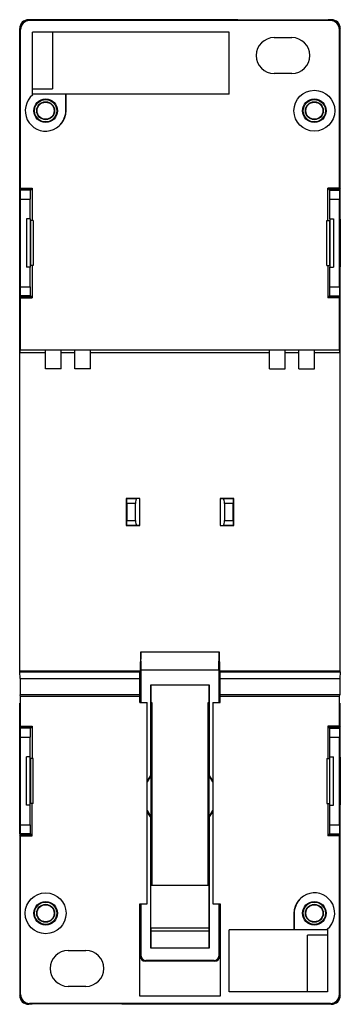
# Model space of a CAD drawing. Units: millimetres. Extents: x -18 to 18, y -55 to 55.
import ezdxf

# ---------------------------------------------------------------- set-up
doc = ezdxf.new("R2010")
doc.units = ezdxf.units.MM
doc.header["$LTSCALE"] = 16.335
doc.layers.get('0').update_dxf_attribs({"linetype": 'CONTINUOUS'})
for name, color, linetype in [('ASSI', 7, 'CONTINUOUS'), ('DRAFT', 7, 'CONTINUOUS'), ('RACCORDO', 7, 'CONTINUOUS'), ('SMUSSO', 7, 'CONTINUOUS')]:
    doc.layers.add(name, color=color, linetype=linetype)

msp = doc.modelspace()

# ---------------------------------------------------------------- linework, layer by layer
at = {"color": 7, "linetype": 'CONTINUOUS'}
for p, q in [((-14.24, 53.5), (-14.24, 47.2)), ((10.5, 52.9), (12.5, 52.9)), ((12.5, 48.9), (10.5, 48.9)), ((-16.45, 47.2), (-14.24, 47.2)), ((-17.13, 32.7), (-17.13, 27.3)), ((-16.72, 32.7), (-17.13, 32.7)), ((-16.72, 32.7), (-16.72, 27.3)), ((16.72, 32.7), (16.72, 27.3)), ((16.72, 32.7), (17.13, 32.7)), ((17.13, 32.7), (17.13, 27.3)), ((-16.72, 27.3), (-17.13, 27.3)), ((16.72, 27.3), (17.13, 27.3)), ((-13.25, 15.95), (-15, 15.95)), ((-10, 15.95), (-11.75, 15.95)), ((10, 15.95), (11.75, 15.95)), ((13.25, 15.95), (15, 15.95)), ((-4.5, -21.25), (-3.65, -21.25)), ((-3.65, -43.7), (-3.65, -21.25)), ((-3.24, -21.25), (-3.15, -21.25)), ((-3.15, -21.25), (-3.15, -41.6)), ((3.15, -21.25), (3.24, -21.25)), ((3.15, -41.6), (3.15, -21.25)), ((3.65, -21.25), (4.5, -21.25)), ((3.65, -21.25), (3.65, -43.7)), ((-16.72, -27.3), (-17.13, -27.3)), ((-17.13, -32.7), (-17.13, -27.3)), ((-16.72, -32.7), (-16.72, -27.3)), ((16.72, -27.3), (17.13, -27.3)), ((16.72, -32.7), (16.72, -27.3)), ((17.13, -32.7), (17.13, -27.3)), ((-16.72, -32.7), (-17.13, -32.7)), ((16.72, -32.7), (17.13, -32.7)), ((-4.5, -43.7), (-3.65, -43.7)), ((-4.5, -54), (-4.5, -43.7)), ((3.65, -43.7), (4.5, -43.7)), ((4.5, -43.7), (4.5, -54)), ((-4.5, -44.7), (-4.4, -44.7)), ((4.4, -44.7), (4.5, -44.7)), ((5.5, -53.5), (5.5, -46.6)), ((16.45, -47.2), (14.24, -47.2)), ((14.24, -53.5), (14.24, -47.2)), ((-12.5, -48.9), (-10.5, -48.9)), ((-10.5, -52.9), (-12.5, -52.9)), ((16.45, -53.5), (5.5, -53.5)), ((4.5, -54), (-4.5, -54))]:
    msp.add_line(p, q, dxfattribs=at)
for centre, radius, start, end in [((10.5, 50.9), 2, 90, 270), ((12.5, 50.9), 2, 270, 90), ((-3.7, -39.5), 0.6, 15.5419, 35.6728), ((3.8, -39.5), 0.6, 162.2298, 197.7624), ((-3.7, -39.5), 0.6, 324.1079, 344.1905), ((-12.5, -50.9), 2, 90, 270), ((-10.5, -50.9), 2, 270, 90)]:
    msp.add_arc(centre, radius, start, end, dxfattribs=at)
at = {"layer": 'ASSI', "color": 7, "linetype": 'CONTINUOUS'}
for p, q in [((5.5, 53.5), (-16.45, 53.5)), ((5.5, 46.6), (5.5, 53.5))]:
    msp.add_line(p, q, dxfattribs=at)
at = {"layer": 'DRAFT', "color": 7, "linetype": 'CONTINUOUS'}
for p, q in [((6.45, 54.9), (6.5, 54.85)), ((16.5, 54.85), (6.5, 54.85)), ((16.55, 54.9), (16.5, 54.85)), ((-16.45, 46.52), (-16.45, 53.5)), ((-12.75, 46.6), (-16.45, 46.6)), ((-12.75, 44.75), (-12.75, 46.6)), ((-12.72, 44.75), (-12.72, 46.6)), ((5.5, 46.6), (-12.72, 46.6)), ((-17.8, 36.1), (-17.9, 36)), ((-17.9, 36), (-17.22, 36)), ((-17.9, -17.75), (-17.9, 35.9)), ((-17.8, 36.1), (-16.49, 36.1)), ((-17.24, 35.9), (-17.24, 36)), ((-17.22, 36), (-17.2, 36.03)), ((-17.22, 36.03), (-17.22, 35.9)), ((-16.49, 36.03), (-17.2, 36.03)), ((-16.65, 36.03), (-16.65, 35.9)), ((-16.49, 36.1), (-16.49, 32.5)), ((16.49, 32.5), (16.49, 36.1)), ((17.8, 36.1), (16.49, 36.1)), ((16.49, 36.03), (17.2, 36.03)), ((16.65, 36.03), (16.65, 35.9)), ((17.22, 36), (17.2, 36.03)), ((17.22, 36.03), (17.22, 35.9)), ((17.9, 36), (17.22, 36)), ((17.24, 35.9), (17.24, 36)), ((17.8, 36.1), (17.9, 36)), ((17.9, -17.75), (17.9, 35.9)), ((-17.89, 27.35), (-17.89, 32.65)), ((-17.89, 32.65), (-17.83, 32.65)), ((-17.89, 32.65), (-17.83, 32.65)), ((-17.83, 32.65), (-17.83, 27.35)), ((-16.7, 32.55), (-16.7, 27.45)), ((-16.41, 32.5), (-16.7, 32.5)), ((-16.41, 32.5), (-16.41, 27.5)), ((16.41, 27.5), (16.41, 32.5)), ((16.41, 32.5), (16.7, 32.5)), ((16.7, 32.55), (16.7, 27.45)), ((17.83, 27.35), (17.83, 32.65)), ((17.89, 32.65), (17.83, 32.65)), ((17.83, 32.65), (17.89, 32.65)), ((17.89, 32.65), (17.89, 27.35)), ((-16.41, 27.5), (-16.7, 27.5)), ((-16.49, 27.5), (-16.49, 23.9)), ((16.41, 27.5), (16.7, 27.5)), ((16.49, 27.5), (16.49, 23.9)), ((-17.89, 27.35), (-17.83, 27.35)), ((-17.83, 27.35), (-17.89, 27.35)), ((17.89, 27.35), (17.83, 27.35)), ((17.89, 27.35), (17.83, 27.35)), ((-17.8, 23.9), (-17.9, 24)), ((-17.9, 24), (-17.22, 24)), ((-17.8, 18.06), (-17.8, 23.9)), ((-17.8, 23.9), (-16.49, 23.9)), ((-17.24, 24), (-17.24, 24.1)), ((-17.22, 24.1), (-17.22, 23.98)), ((-16.49, 23.98), (-17.2, 23.98)), ((-16.65, 24.1), (-16.65, 23.98)), ((16.49, 23.98), (17.2, 23.98)), ((17.8, 23.9), (16.49, 23.9)), ((16.65, 24.1), (16.65, 23.98)), ((17.22, 24.1), (17.22, 23.98)), ((17.9, 24), (17.22, 24)), ((17.24, 24), (17.24, 24.1)), ((17.8, 23.9), (17.9, 24)), ((17.8, 18.06), (17.8, 23.9)), ((-17.9, 17.75), (-17.8, 18.06)), ((-15, 17.75), (-17.9, 17.75)), ((17.8, 18.06), (-17.8, 18.06)), ((-15, 15.95), (-15, 18.02)), ((-13.25, 15.95), (-13.25, 18.02)), ((-11.75, 17.75), (-13.25, 17.75)), ((-11.75, 15.95), (-11.75, 18.02)), ((-10, 15.95), (-10, 18.02)), ((10, 17.75), (-10, 17.75)), ((10, 15.95), (10, 18.02)), ((11.75, 15.95), (11.75, 18.02)), ((13.25, 17.75), (11.75, 17.75)), ((13.25, 15.95), (13.25, 18.02)), ((15, 15.95), (15, 18.02)), ((17.9, 17.75), (15, 17.75)), ((17.9, 17.75), (17.8, 18.06)), ((-6, 1.5), (-6, -1.5)), ((-4.5, 1.5), (-6, 1.5)), ((-4.5, -1.5), (-4.5, 1.5)), ((4.5, 1.5), (4.5, -1.5)), ((6, 1.5), (4.5, 1.5)), ((6, -1.5), (6, 1.5)), ((-6, -1.5), (-4.5, -1.5)), ((4.5, -1.5), (6, -1.5)), ((-4.38, -15.6), (-4.38, -15.9)), ((-4.36, -15.6), (4.36, -15.6)), ((-4.32, -17.6), (-4.36, -15.6)), ((4.32, -17.6), (4.36, -15.6)), ((4.38, -15.6), (4.38, -15.9)), ((-4.5, -17.75), (-17.9, -17.75)), ((-4.32, -17.6), (4.32, -17.6)), ((17.9, -17.75), (4.5, -17.75)), ((3.31, -19.3), (-3.31, -19.3)), ((-3.31, -19.3), (-3.31, -29.39)), ((-3.24, -19.3), (-3.24, -41.6)), ((3.24, -41.6), (3.24, -19.3)), ((3.31, -29.39), (3.31, -19.3)), ((-17.8, -20.56), (-17.86, -20.38)), ((-4.5, -20.38), (-17.86, -20.38)), ((-17.8, -23.9), (-17.8, -20.56)), ((-4.5, -20.56), (-17.8, -20.56)), ((-4.5, -21.25), (-4.5, -20.38)), ((17.86, -20.38), (4.5, -20.38)), ((4.5, -21.25), (4.5, -20.38)), ((17.8, -20.56), (4.5, -20.56)), ((17.8, -20.56), (17.86, -20.38)), ((17.8, -23.9), (17.8, -20.56)), ((-17.9, -35.9), (-17.9, -21.31)), ((17.9, -35.9), (17.9, -21.31)), ((-17.8, -23.9), (-17.9, -24)), ((-17.9, -24), (-17.22, -24)), ((-17.8, -23.9), (-16.49, -23.9)), ((-17.24, -24), (-17.24, -24.1)), ((-17.22, -23.98), (-17.22, -24.1)), ((-16.49, -23.98), (-17.2, -23.98)), ((-16.65, -23.98), (-16.65, -24.1)), ((-16.49, -23.9), (-16.49, -27.5)), ((17.8, -23.9), (16.49, -23.9)), ((16.49, -23.9), (16.49, -27.5)), ((16.49, -23.98), (17.2, -23.98)), ((16.65, -23.98), (16.65, -24.1)), ((17.22, -23.98), (17.22, -24.1)), ((17.9, -24), (17.22, -24)), ((17.24, -24), (17.24, -24.1)), ((17.8, -23.9), (17.9, -24)), ((-17.89, -27.35), (-17.83, -27.35)), ((-17.89, -27.35), (-17.83, -27.35)), ((-17.89, -32.65), (-17.89, -27.35)), ((-17.83, -27.35), (-17.83, -32.65)), ((-16.7, -27.45), (-16.7, -32.55)), ((16.7, -27.45), (16.7, -32.55)), ((17.89, -27.35), (17.83, -27.35)), ((17.83, -27.35), (17.89, -27.35)), ((17.83, -32.65), (17.83, -27.35)), ((17.89, -27.35), (17.89, -32.65)), ((-16.41, -27.5), (-16.7, -27.5)), ((-16.41, -32.5), (-16.41, -27.5)), ((16.41, -27.5), (16.7, -27.5)), ((16.41, -27.5), (16.41, -32.5)), ((-3.31, -29.39), (-3.65, -29.98)), ((-3.25, -29.41), (-3.65, -30.1)), ((-3.31, -29.39), (-3.25, -29.41)), ((-3.25, -29.41), (-3.25, -33.99)), ((3.31, -29.39), (3.25, -29.41)), ((3.65, -30.1), (3.25, -29.41)), ((3.25, -33.99), (3.25, -29.41)), ((3.65, -29.98), (3.31, -29.39)), ((-17.89, -32.65), (-17.83, -32.65)), ((-17.83, -32.65), (-17.89, -32.65)), ((-16.41, -32.5), (-16.7, -32.5)), ((-16.49, -36.1), (-16.49, -32.5)), ((16.41, -32.5), (16.7, -32.5)), ((16.49, -32.5), (16.49, -36.1)), ((17.89, -32.65), (17.83, -32.65)), ((17.89, -32.65), (17.83, -32.65)), ((-3.65, -33.3), (-3.25, -33.99)), ((-3.31, -34.01), (-3.65, -33.42)), ((-3.31, -34.01), (-3.25, -33.99)), ((-3.31, -34.01), (-3.31, -48.6)), ((3.25, -33.99), (3.65, -33.3)), ((3.31, -34.01), (3.25, -33.99)), ((3.31, -34.01), (3.65, -33.42)), ((3.31, -48.6), (3.31, -34.01)), ((-17.9, -36), (-17.22, -36)), ((-17.8, -36.1), (-17.9, -36)), ((-17.8, -36.1), (-16.49, -36.1)), ((-17.24, -35.9), (-17.24, -36)), ((-17.22, -35.9), (-17.22, -36.03)), ((-17.22, -36), (-17.2, -36.03)), ((-16.49, -36.03), (-17.2, -36.03)), ((-16.65, -35.9), (-16.65, -36.03)), ((16.49, -36.03), (17.2, -36.03)), ((17.8, -36.1), (16.49, -36.1)), ((16.65, -35.9), (16.65, -36.03)), ((17.22, -36), (17.2, -36.03)), ((17.22, -35.9), (17.22, -36.03)), ((17.9, -36), (17.22, -36)), ((17.24, -35.9), (17.24, -36)), ((17.8, -36.1), (17.9, -36)), ((-3.26, -41.6), (3.26, -41.6)), ((-3.26, -46.4), (-3.26, -41.6)), ((3.26, -46.4), (3.26, -41.6)), ((12.72, -44.75), (12.72, -46.6)), ((12.75, -44.75), (12.75, -46.6)), ((-4.4, -45.2), (-4.5, -45.2)), ((-4.4, -45.25), (-4.5, -45.25)), ((4.5, -45.2), (4.4, -45.2)), ((4.5, -45.25), (4.4, -45.25)), ((3.26, -46.4), (-3.26, -46.4)), ((-3.24, -46.4), (-3.24, -48.6)), ((3.24, -48.6), (3.24, -46.4)), ((12.72, -46.6), (5.5, -46.6)), ((16.45, -46.6), (12.75, -46.6)), ((16.45, -46.52), (16.45, -53.5)), ((-3.31, -48.6), (3.31, -48.6)), ((-16.55, -54.9), (-16.5, -54.85)), ((-6.5, -54.85), (-16.5, -54.85)), ((-6.45, -54.9), (-6.5, -54.85))]:
    msp.add_line(p, q, dxfattribs=at)
at = {"layer": 'DRAFT', "color": 253, "linetype": 'CONTINUOUS'}
for p, q in [((-12.72, 44.75), (-12.75, 44.75)), ((12.72, -44.75), (12.75, -44.75))]:
    msp.add_line(p, q, dxfattribs=at)
at = {"layer": 'DRAFT', "color": 7, "linetype": 'CONTINUOUS'}
for centre, radius in [((15, 44.75), 2.28), ((-15, 44.75), 1.32), ((-15, 44.75), 1.25), ((-15, 44.75), 1), ((-15, 44.75), 0.952), ((15, 44.75), 1.32), ((15, 44.75), 1.25), ((15, 44.75), 1), ((15, 44.75), 0.952), ((-15, -44.75), 2.28), ((-15, -44.75), 1.32), ((-15, -44.75), 1.25), ((-15, -44.75), 1), ((-15, -44.75), 0.952), ((15, -44.75), 1.32), ((15, -44.75), 1.25), ((15, -44.75), 1), ((15, -44.75), 0.952)]:
    msp.add_circle(centre, radius, dxfattribs=at)
for centre, radius, start, end in [((-15, 44.75), 2.28, 129.2282, 360), ((-15, 44.75), 2.25, 315.7114, 360), ((15, -44.75), 2.28, 309.2282, 180), ((15, -44.75), 2.25, 135.7114, 180)]:
    msp.add_arc(centre, radius, start, end, dxfattribs=at)
at = {"layer": 'RACCORDO', "color": 7, "linetype": 'CONTINUOUS'}
for p, q in [((-17.9, 35.9), (-17.9, 53.9)), ((6.45, 54.9), (-16.9, 54.9)), ((16.8, 54.8), (-16.8, 54.8)), ((16.9, 54.9), (16.55, 54.9)), ((17.9, 35.9), (17.9, 53.9)), ((-17.8, 36.1), (-17.8, 53.8)), ((17.8, 36.1), (17.8, 53.8)), ((-16.65, 35.9), (-17.9, 35.9)), ((16.65, 35.9), (17.9, 35.9)), ((-17.8, 25.1), (-17.8, 34.9)), ((-16.73, 32.7), (-16.73, 34.9)), ((16.73, 32.7), (16.73, 34.9)), ((17.8, 25.1), (17.8, 34.9)), ((-16.73, 25.1), (-16.73, 27.3)), ((16.73, 25.1), (16.73, 27.3)), ((-16.65, 24.1), (-17.9, 24.1)), ((16.65, 24.1), (17.9, 24.1)), ((-6, 1.5), (-5.95, 1.45)), ((-4.5, 1.5), (-4.85, 1.45)), ((4.5, 1.5), (4.85, 1.45)), ((6, 1.5), (5.95, 1.45)), ((-5.94, 0.95), (-5.94, -0.95)), ((-4.98, -0.95), (-4.98, 0.95)), ((4.98, 0.95), (4.98, -0.95)), ((5.94, -0.95), (5.94, 0.95)), ((-6, -1.5), (-5.95, -1.45)), ((-4.5, -1.5), (-4.85, -1.45)), ((4.5, -1.5), (4.85, -1.45)), ((6, -1.5), (5.95, -1.45)), ((-4.38, -15.9), (-4.38, -16.4)), ((4.38, -15.9), (4.38, -16.4)), ((-4.4, -21.25), (-4.4, -16.7)), ((4.4, -16.7), (4.4, -21.25)), ((-4.32, -21.25), (-4.32, -17.6)), ((4.32, -17.6), (4.32, -21.25)), ((-16.65, -24.1), (-17.9, -24.1)), ((16.65, -24.1), (17.9, -24.1)), ((-17.8, -34.9), (-17.8, -25.1)), ((-16.73, -27.3), (-16.73, -25.1)), ((16.73, -27.3), (16.73, -25.1)), ((17.8, -34.9), (17.8, -25.1)), ((-16.73, -34.9), (-16.73, -32.7)), ((16.73, -34.9), (16.73, -32.7)), ((-16.65, -35.9), (-17.9, -35.9)), ((-17.9, -35.9), (-17.9, -53.9)), ((-17.8, -53.8), (-17.8, -36.1)), ((16.65, -35.9), (17.9, -35.9)), ((17.8, -53.8), (17.8, -36.1)), ((17.9, -53.9), (17.9, -35.9)), ((-4.4, -49.6), (-4.4, -43.7)), ((-4.32, -49.53), (-4.32, -43.7)), ((4.32, -43.7), (4.32, -49.53)), ((4.4, -43.7), (4.4, -49.6)), ((-4.4, -46.75), (-4.5, -46.75)), ((3.24, -46.75), (-3.24, -46.75)), ((4.5, -46.75), (4.4, -46.75)), ((3.9, -50.1), (-3.9, -50.1)), ((3.83, -50.02), (-3.83, -50.02)), ((-16.55, -54.9), (-16.9, -54.9)), ((16.8, -54.8), (-16.8, -54.8)), ((16.9, -54.9), (-6.45, -54.9))]:
    msp.add_line(p, q, dxfattribs=at)
at = {"layer": 'RACCORDO', "color": 253, "linetype": 'CONTINUOUS'}
for p, q in [((-17.8, 53.8), (-17.9, 53.9)), ((-16.8, 54.8), (-16.9, 54.9)), ((16.9, 54.9), (16.8, 54.8)), ((17.9, 53.9), (17.8, 53.8)), ((-17.8, 34.9), (-16.73, 34.9)), ((16.73, 34.9), (17.8, 34.9)), ((-17.8, 25.1), (-16.73, 25.1)), ((16.73, 25.1), (17.8, 25.1)), ((-4.85, 1.45), (-5.95, 1.45)), ((5.95, 1.45), (4.85, 1.45)), ((-4.98, 0.95), (-5.94, 0.95)), ((5.94, 0.95), (4.98, 0.95)), ((-5.94, -0.95), (-4.98, -0.95)), ((4.98, -0.95), (5.94, -0.95)), ((-5.95, -1.45), (-4.85, -1.45)), ((4.85, -1.45), (5.95, -1.45)), ((-17.8, -25.1), (-16.73, -25.1)), ((16.73, -25.1), (17.8, -25.1)), ((-17.8, -34.9), (-16.73, -34.9)), ((16.73, -34.9), (17.8, -34.9)), ((-4.4, -49.6), (-4.32, -49.53)), ((-3.9, -50.1), (-3.83, -50.02)), ((3.9, -50.1), (3.83, -50.02)), ((4.4, -49.6), (4.32, -49.53)), ((-17.9, -53.9), (-17.8, -53.8)), ((17.8, -53.8), (17.9, -53.9)), ((-16.9, -54.9), (-16.8, -54.8)), ((16.8, -54.8), (16.9, -54.9))]:
    msp.add_line(p, q, dxfattribs=at)
at = {"layer": 'RACCORDO', "color": 7, "linetype": 'CONTINUOUS'}
for centre, major_axis, ratio, start_param, end_param in [((-16.9, 53.9), (-0.707, 0.707), 0.999695, -0.785246, 0.785246), ((-16.8, 53.8), (-0.707, 0.707), 0.999695, -0.785246, 0.785246), ((16.8, 53.8), (-0.707, -0.707), 0.999695, 2.356347, 3.926839), ((16.9, 53.9), (0.707, 0.707), 0.999695, -0.785246, 0.785246), ((-17.82, 34.9), (0, 1), 0.017455, -1.570796, 0), ((-16.71, 34.9), (0, 1), 0.017455, 0, 1.570796), ((16.71, 34.9), (0, 1), 0.017455, -1.570796, 0), ((17.82, 34.9), (0, 1), 0.017455, 0, 1.570796), ((-17.82, 25.1), (0, 1), 0.017455, -3.141593, -1.570796), ((-16.71, 25.1), (0, 1), 0.017455, -4.712389, -3.141593), ((16.71, 25.1), (0, 1), 0.017455, -3.141593, -1.570796), ((17.82, 25.1), (0, 1), 0.017455, -4.712389, -3.141593), ((-5.95, 0.95), (0, 0.5), 0.034921, -1.570796, -0.034907), ((-4.85, 0.95), (0, 0.5), 0.267949, 0.034907, 1.570796), ((4.85, 0.95), (0, 0.5), 0.267949, -1.570796, -0.034907), ((5.95, 0.95), (0, 0.5), 0.034921, 0.034907, 1.570796), ((-5.95, -0.95), (0, 0.5), 0.034921, -3.106686, -1.570796), ((-4.85, -0.95), (0, 0.5), 0.267949, 1.570796, 3.106686), ((4.85, -0.95), (0, 0.5), 0.267949, -3.106686, -1.570796), ((5.95, -0.95), (0, 0.5), 0.034921, -4.712389, -3.176499), ((-4.38, -16.4), (0, 0.3), 0.017455, -3.141593, -1.570796), ((4.38, -16.4), (0, 0.3), 0.017455, 1.570796, 3.141593), ((-17.82, -25.1), (0, 1), 0.017455, -1.570796, 0), ((-16.71, -25.1), (0, 1), 0.017455, 0, 1.570796), ((16.71, -25.1), (0, 1), 0.017455, -1.570796, 0), ((17.82, -25.1), (0, 1), 0.017455, 0, 1.570796), ((-17.82, -34.9), (0, 1), 0.017455, -3.141593, -1.570796), ((-16.71, -34.9), (0, 1), 0.017455, -4.712389, -3.141593), ((16.71, -34.9), (0, 1), 0.017455, -3.141593, -1.570796), ((17.82, -34.9), (0, 1), 0.017455, -4.712389, -3.141593), ((-3.9, -49.6), (0.354, 0.354), 0.999695, -3.926839, -2.356347), ((-3.82, -49.52), (-0.354, -0.354), 0.999695, -0.785246, 0.785246), ((3.82, -49.52), (0.354, -0.354), 0.999695, -0.785246, 0.785246), ((3.9, -49.6), (0.354, -0.354), 0.999695, -0.785246, 0.785246), ((-16.8, -53.8), (0.707, 0.707), 0.999695, 2.356347, 3.926839), ((16.8, -53.8), (0.707, -0.707), 0.999695, -0.785246, 0.785246), ((-16.9, -53.9), (0.707, 0.707), 0.999695, 2.356347, 3.926839), ((16.9, -53.9), (0.707, -0.707), 0.999695, -0.785246, 0.785246)]:
    msp.add_ellipse(centre, major_axis=major_axis, ratio=ratio, start_param=start_param, end_param=end_param, dxfattribs=at)
at = {"layer": 'SMUSSO', "color": 7, "linetype": 'CONTINUOUS'}
for p, q in [((-17.87, -17.84), (-17.9, -17.75)), ((-17.86, -18.58), (-17.87, -17.84)), ((-17.87, -17.84), (-4.5, -17.84)), ((-17.86, -18.58), (-17.86, -20.38)), ((-17.86, -18.58), (-4.5, -18.58)), ((-4.5, -20.38), (-4.5, -17.75)), ((4.5, -20.38), (4.5, -17.75)), ((4.5, -17.84), (17.87, -17.84)), ((4.5, -18.58), (17.86, -18.58)), ((17.87, -17.84), (17.86, -18.58)), ((17.86, -18.58), (17.86, -20.38)), ((17.87, -17.84), (17.9, -17.75))]:
    msp.add_line(p, q, dxfattribs=at)

doc.saveas('drawing.dxf')
